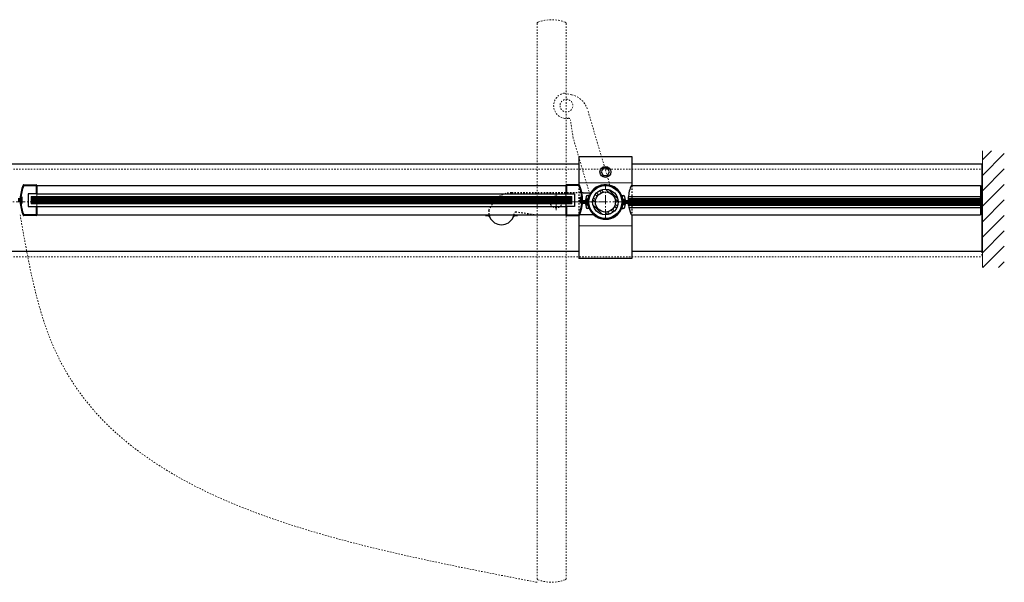
# Model space of a CAD drawing. Units: inches. Extents: x -1 to 1209, y -1 to 291.
# Drawn here: x 1142 to 1209, y 186 to 225 of the extents above; entities that cross this region are included whole.
import ezdxf

# ---------------------------------------------------------------- set-up
doc = ezdxf.new("R2010")
doc.units = ezdxf.units.IN
doc.header["$MEASUREMENT"] = 0
doc.linetypes.add('CENTER', pattern=[0.95, 0.625, -0.125, 0.075, -0.125])
doc.linetypes.add('DASHED', pattern=[0.2, 0.1, -0.1])
for name, color, linetype, lineweight in [('CENTERLINE', 5, 'CENTER', 9), ('CENTERLINE BAL HARD', 3, 'CENTER', 9), ('HATCH', 3, 'Continuous', 5), ('HIDDEN DK BLUE', 5, 'DASHED', 9), ('HIDDEN LT BLUE', 4, 'DASHED', 25), ('HIDDEN RED 2', 1, 'DASHED', 15), ('HIDDEN RED DOOR', 1, 'DASHED', 15), ('LINE DK BLUE', 5, 'Continuous', 9), ('LINE LT BLUE', 4, 'Continuous', 25), ('LINE RED', 1, 'Continuous', 18), ('TEXT BLUE', 5, 'Continuous', 9)]:
    doc.layers.add(name, color=color, linetype=linetype, lineweight=lineweight)

# ---------------------------------------------------------------- blocks, each defined once
blk = doc.blocks.new('*U468')
at = {"layer": 'HIDDEN LT BLUE'}
for p, q in [((-1.531, 0.625), (-6.439, 0.625)), ((-7.991, -0.564), (-7.738, -0.125)), ((-4.875, -0.875), (-6.117, -0.7))]:
    blk.add_line(p, q, dxfattribs=at)
for centre, radius, start, end in [((-6.439, -0.875), 1.5, 90, 150), ((-7.125, -0.688), 0.875, 171.87483, 203.13024), ((-7.125, -0.688), 0.875, 336.86976, 352.16956), ((-6.134, -0.824), 0.125, 82, 172.16956)]:
    blk.add_arc(centre, radius, start, end, dxfattribs=at)
at = {"layer": 'LINE LT BLUE'}
for p, q in [((-1.531, 0.625), (-1.009, 0.625)), ((-8.218, -0.875), (-8.218, -0.937)), ((-8.218, -0.937), (-8.073, -0.937)), ((-6.177, -0.937), (-6.032, -0.937)), ((-6.032, -0.875), (-6.032, -0.937)), ((-0.802, -0.875), (-1.742, -0.875))]:
    blk.add_line(p, q, dxfattribs=at)
for centre, radius, start, end in [((0, 0), 1.188, 227.4631, 148.24314), ((-8.073, -1.093), 0.156, 23.13024, 90), ((-7.125, -0.688), 0.875, 203.13024, 336.86976), ((-6.177, -1.093), 0.156, 90, 156.86976)]:
    blk.add_arc(centre, radius, start, end, dxfattribs=at)
blk = doc.blocks.new('Exposed Shaft ST-STL')
at = {"layer": 'LINE DK BLUE'}
for p, q in [((-1.289, 0.11), (-1.562, 0.11)), ((-1.289, 0.055), (-1.562, 0.055)), ((-1.375, 0), (-1.562, 0)), ((-1.375, 0), (-1.289, 0)), ((-1.289, 0.195), (-1.289, -0.196)), ((1.289, 0.195), (1.289, -0.196)), ((1.289, 0.11), (1.562, 0.11)), ((1.289, 0.055), (1.562, 0.055)), ((-1.289, -0.055), (-1.562, -0.055)), ((-1.289, -0.11), (-1.562, -0.11)), ((1.375, 0), (1.289, 0)), ((1.289, -0.055), (1.562, -0.055)), ((1.289, -0.11), (1.562, -0.11)), ((1.375, 0), (1.562, 0))]:
    blk.add_line(p, q, dxfattribs=at)
at = {"layer": 'LINE LT BLUE'}
for p, q in [((-1.259, 0.195), (-1.319, 0.195)), ((-1.319, 0.195), (-1.319, 0.14)), ((-1.259, -0.196), (-1.259, 0.195)), ((-1.135, 0.438), (-1.21, 0.438)), ((1.135, 0.438), (1.21, 0.438)), ((1.259, -0.196), (1.259, 0.195)), ((1.259, 0.195), (1.319, 0.195)), ((1.319, 0.195), (1.319, 0.14)), ((-1.319, -0.139), (-1.319, -0.196)), ((-1.319, -0.196), (-1.259, -0.196)), ((-1.135, -0.438), (-1.21, -0.438)), ((1.135, -0.438), (1.21, -0.438)), ((1.319, -0.196), (1.259, -0.196)), ((1.319, -0.139), (1.319, -0.196))]:
    blk.add_line(p, q, dxfattribs=at)
blk.add_circle((0, 0), 1.127, dxfattribs=at)
for centre, radius, start, end in [((0, 0), 1.188, 0, 180), ((-0.031, 0), 1.344, 165.14595, 173.90822), ((-1.343, 0.14), 0.0245, 173.90822, 0), ((-1.21, 0.312), 0.125, 90, 165.14595), ((-0.031, 0), 1.188, 158.38173, 201.61827), ((0, 0), 1.188, 180, 0), ((0.031, 0), 1.188, 338.38173, 21.61827), ((1.21, 0.312), 0.125, 14.85405, 90), ((1.343, 0.14), 0.0245, 180, 6.09178), ((0.031, 0), 1.344, 6.09178, 14.85405), ((-1.343, -0.139), 0.0246, 0, 186.05054), ((-0.031, 0), 1.344, 186.05054, 194.85405), ((-1.21, -0.313), 0.125, 194.85405, 270), ((1.21, -0.313), 0.125, 270, 345.14595), ((1.343, -0.139), 0.0246, 353.94946, 180), ((0.031, 0), 1.344, 345.14595, 353.94946)]:
    blk.add_arc(centre, radius, start, end, dxfattribs=at)
at = {"layer": 'LINE RED'}
for p, q in [((-1.135, 0.438), (-1.104, 0.438)), ((1.135, 0.438), (1.104, 0.438)), ((-1.135, -0.438), (-1.104, -0.438)), ((1.135, -0.438), (1.104, -0.438))]:
    blk.add_line(p, q, dxfattribs=at)
blk = doc.blocks.new('Arm plan open')
at = {"layer": 'HIDDEN DK BLUE'}
for p, q in [((2.801, 7.47), (2.308, 7.352)), ((-0.313, 1.145), (1.22, 6.319)), ((2.214, 4.394), (2.399, 5.634)), ((1.067, 0.521), (2.214, 4.394))]:
    blk.add_line(p, q, dxfattribs=at)
blk.add_circle((2.674, 6.604), 0.438, dxfattribs=at)
for centre, radius, start, end in [((2.674, 6.604), 0.875, 276.63024, 81.62517), ((2.658, 5.893), 1.5, 103.5, 163.5), ((2.523, 5.616), 0.125, 81.33044, 171.5), ((2.674, 6.604), 0.875, 261.33044, 276.63024), ((0, 0), 1.187, 312.51059, 26.01059)]:
    blk.add_arc(centre, radius, start, end, dxfattribs=at)
blk = doc.blocks.new('F09 1630 weatherstrip')
at = {"layer": 'LINE DK BLUE'}
for p, q in [((0.18, 0.248), (-0.062, 0.248)), ((0.18, 0.186), (-0.062, 0.186)), ((-0.062, 0.125), (0.063, 0.125)), ((0.18, 0.064), (-0.062, 0.064)), ((0.18, 0.002), (-0.062, 0.002)), ((0.063, 0.125), (0.18, 0.125)), ((0.18, 0.316), (0.18, -0.07))]:
    blk.add_line(p, q, dxfattribs=at)
at = {"layer": 'LINE LT BLUE'}
for p, q in [((0.316, 1.175), (1.169, 1.175)), ((0.316, 1.125), (1.169, 1.125)), ((1.169, 1.125), (1.169, 0.562)), ((1.219, 1.125), (1.219, 0.562)), ((0.065, 0.248), (0.115, 0.248)), ((0.065, 0.002), (0.115, 0.002)), ((0.148, 0.305), (0.148, 0.263)), ((0.198, 0.32), (0.163, 0.32)), ((0.213, -0.055), (0.213, 0.305)), ((1.219, 0.562), (0.613, 0.562)), ((0.613, 0.562), (0.613, -0.313)), ((0.148, -0.013), (0.148, -0.055)), ((0.163, -0.07), (0.198, -0.07)), ((0.613, -0.313), (1.219, -0.313)), ((1.169, -0.313), (1.169, -0.875)), ((1.219, -0.313), (1.219, -0.875)), ((1.169, -0.875), (0.316, -0.875)), ((1.169, -0.925), (0.316, -0.925))]:
    blk.add_line(p, q, dxfattribs=at)
for centre, radius, start, end in [((2.675, 0.125), 2.612, 157.02558, 177.3119), ((2.675, 0.125), 2.562, 157.02558, 177.2594), ((0.316, 1.125), 0.05, 90, 157.02558), ((1.169, 1.125), 0.05, 0, 90), ((2.675, 0.125), 2.612, 182.68822, 202.97442), ((2.675, 0.125), 2.562, 182.74073, 183.10948), ((0.132, 0.263), 0.0156, 176.89052, 360), ((0.132, -0.013), 0.0156, 0, 183.10948), ((0.163, 0.305), 0.015, 90, 180), ((0.198, 0.305), 0.015, 0, 90), ((2.675, 0.125), 2.562, 183.10948, 202.97442), ((0.163, -0.055), 0.015, 180, 270), ((0.198, -0.055), 0.015, 270, 0), ((0.316, -0.875), 0.05, 202.97442, 270), ((1.169, -0.875), 0.05, 270, 0)]:
    blk.add_arc(centre, radius, start, end, dxfattribs=at)
at = {"layer": 'LINE RED'}
for p, q in [((0.813, 0.374), (0.813, -0.126)), ((1.219, 0.562), (1.219, 0.374)), ((1.219, -0.126), (1.219, -0.313))]:
    blk.add_line(p, q, dxfattribs=at)
blk = doc.blocks.new('*U223')
at = {"layer": 'LINE LT BLUE'}
for p, q in [((-2.469, 1.125), (-2.469, 0.562)), ((-1.566, 1.175), (-2.419, 1.175)), ((-1.566, 1.125), (-2.419, 1.125)), ((-2.419, 1.125), (-2.419, 0.562)), ((-2.469, 0.562), (-1.863, 0.562)), ((-1.863, 0.562), (-1.863, -0.313)), ((-1.463, -0.055), (-1.463, 0.305)), ((-1.448, 0.32), (-1.413, 0.32)), ((-1.398, 0.305), (-1.398, 0.263)), ((-1.863, -0.313), (-2.469, -0.313)), ((-2.469, -0.313), (-2.469, -0.875)), ((-2.419, -0.313), (-2.419, -0.875)), ((-1.413, -0.07), (-1.448, -0.07)), ((-1.398, -0.013), (-1.398, -0.055)), ((-2.419, -0.875), (-1.566, -0.875)), ((-2.419, -0.925), (-1.566, -0.925))]:
    blk.add_line(p, q, dxfattribs=at)
for centre, radius, start, end in [((-2.419, 1.125), 0.05, 90, 180), ((-1.566, 1.125), 0.05, 22.97442, 90), ((-3.925, 0.125), 2.562, 356.89052, 22.97442), ((-3.925, 0.125), 2.612, 337.02558, 22.97442), ((-1.448, 0.305), 0.015, 90, 180), ((-1.413, 0.305), 0.015, 0, 90), ((-1.382, 0.263), 0.0156, 180, 3.10948), ((-1.382, -0.013), 0.0156, 356.89052, 180), ((-3.925, 0.125), 2.562, 337.02558, 356.89052), ((-1.448, -0.055), 0.015, 180, 270), ((-1.413, -0.055), 0.015, 270, 0), ((-2.419, -0.875), 0.05, 180, 270), ((-1.566, -0.875), 0.05, 270, 337.02558)]:
    blk.add_arc(centre, radius, start, end, dxfattribs=at)
at = {"layer": 'LINE RED'}
for p, q in [((-2.469, 0.562), (-2.469, 0.375)), ((-2.063, 0.375), (-2.063, -0.125)), ((-2.469, -0.125), (-2.469, -0.313))]:
    blk.add_line(p, q, dxfattribs=at)

msp = doc.modelspace()

# ---------------------------------------------------------------- hatches: boundary and pattern name
at = {"layer": 'HATCH'}
h = msp.add_hatch(dxfattribs=at)
h.set_pattern_fill('ANSI31', color=256, scale=6, style=0)
h.set_pattern_definition([(45, (1042.34375, -3e-16), (-0.53033, 0.53033), [])])
h.paths.add_polyline_path([(1209.094, 215.715), (1207.594, 215.715), (1207.594, 211.59), (1208.876, 211.59), (1208.876, 211.09), (1207.594, 211.09), (1207.594, 210.09), (1207.594, 207.715), (1209.094, 207.715)])
h.paths.add_polyline_path([(1208.876, 211.59), (1207.594, 211.59), (1207.594, 211.465), (1208.001, 211.465), (1208.751, 211.382), (1208.751, 211.299), (1208.001, 211.215), (1207.594, 211.215), (1207.594, 211.09), (1208.876, 211.09)], flags=17)
h.paths.add_polyline_path([(1208.751, 211.382), (1208.001, 211.465), (1207.594, 211.465), (1207.594, 211.215), (1208.001, 211.215), (1208.751, 211.299)], flags=16)
h = msp.add_hatch(dxfattribs=at)
h.set_pattern_fill('ANSI32', color=256, style=0)
h.set_pattern_definition([(135, (1181.75, 212.21533), (0.26517, 0.26517), []), (135, (1181.57322, 212.21533), (0.26517, 0.26517), [])])
h.paths.add_polyline_path([(1181.75, 212.903), (1181.75, 213.09, -0.414214), (1182.625, 212.215), (1182.438, 212.215, 0.414214)])
h.paths.add_polyline_path([(1181.062, 212.215), (1180.875, 212.215, -0.414214), (1181.75, 213.09), (1181.75, 212.903, 0.414214)])
h.paths.add_polyline_path([(1181.75, 211.528), (1181.75, 211.34, -0.414214), (1180.875, 212.215), (1181.062, 212.215, 0.414214)])
h.paths.add_polyline_path([(1181.75, 211.34), (1181.75, 211.528, 0.414214), (1182.438, 212.215), (1182.625, 212.215, -0.414214)])

# ---------------------------------------------------------------- linework, layer by layer
at = {"layer": 'CENTERLINE'}
for p, q in [((1181.75, 211.09), (1181.75, 213.34)), ((1178.375, 211.653), (1178.375, 212.778)), ((1178.938, 212.215), (1177.812, 212.215)), ((1182.875, 212.215), (1180.625, 212.215))]:
    msp.add_line(p, q, dxfattribs=at)
at = {"layer": 'CENTERLINE BAL HARD'}
msp.add_line((1101.375, 212.215), (1181.75, 212.215), dxfattribs=at)
at = {"layer": 'HIDDEN LT BLUE'}
for p, q in [((1179.938, 213.34), (1179.938, 211.34)), ((1183.562, 213.34), (1183.562, 211.34))]:
    msp.add_line(p, q, dxfattribs=at)
msp.add_circle((1178.375, 212.215), 0.406, dxfattribs=at)
at = {"layer": 'HIDDEN RED 2'}
for p, q in [((1075.562, 214.465), (1207.562, 214.465)), ((1075.562, 208.465), (1207.562, 208.465))]:
    msp.add_line(p, q, dxfattribs=at)
at = {"layer": 'HIDDEN RED DOOR'}
for p, q in [((1177.062, 224.453), (1177.062, 186.402)), ((1179.062, 224.453), (1179.062, 186.402)), ((1207.562, 208.84), (1207.562, 208.465))]:
    msp.add_line(p, q, dxfattribs=at)
for centre, radius, start, end in [((1177.156, 224.453), 0.0938, 111.09239, 180), ((1178.062, 222.103), 2.612, 68.90761, 111.09239), ((1178.969, 224.453), 0.0938, 360, 68.90761), ((1177.156, 186.402), 0.0938, 180, 248.90761), ((1178.062, 188.752), 2.612, 248.90761, 291.09239), ((1178.969, 186.402), 0.0938, 291.09239, 0)]:
    msp.add_arc(centre, radius, start, end, dxfattribs=at)
msp.add_spline([(1177.062, 186.137), (1143.942, 202.214), (1141.625, 211.34)], degree=3, dxfattribs=at)
at = {"layer": 'LINE DK BLUE'}
for p, q in [((1207.594, 215.715), (1207.594, 207.715)), ((1183.562, 213.528), (1179.938, 213.528)), ((1142.373, 212.528), (1179.438, 212.528)), ((1142.373, 212.465), (1179.438, 212.465)), ((1142.373, 212.403), (1179.438, 212.403)), ((1142.373, 212.34), (1179.438, 212.34)), ((1142.373, 212.278), (1179.438, 212.278)), ((1142.373, 212.215), (1179.438, 212.215)), ((1142.373, 212.153), (1179.438, 212.153)), ((1183.312, 212.403), (1207.469, 212.403)), ((1183.312, 212.34), (1207.469, 212.34)), ((1183.312, 212.278), (1207.469, 212.278)), ((1183.312, 212.215), (1207.469, 212.215)), ((1183.312, 212.153), (1207.469, 212.153)), ((1183.312, 212.09), (1207.469, 212.09)), ((1183.312, 212.028), (1207.469, 212.028)), ((1183.562, 210.591), (1179.938, 210.591))]:
    msp.add_line(p, q, dxfattribs=at)
for centre, radius, start, end in [((1207.531, 213.449), 0.125, 240, 300), ((1207.5, 212.628), 0.187, 240, 300), ((1207.5, 211.803), 0.187, 60, 120), ((1207.5, 212.503), 0.187, 260.40593, 300), ((1207.5, 211.928), 0.187, 60, 99.59407), ((1207.531, 211.232), 0.125, 60, 120)]:
    msp.add_arc(centre, radius, start, end, dxfattribs=at)
at = {"layer": 'LINE LT BLUE'}
for p, q in [((1179.938, 215.34), (1179.938, 213.34)), ((1179.938, 215.34), (1183.562, 215.34)), ((1183.562, 215.34), (1183.562, 213.34)), ((1103.188, 214.84), (1179.938, 214.84)), ((1183.562, 214.84), (1207.562, 214.84)), ((1207.562, 214.84), (1207.562, 208.84)), ((1181.606, 214.528), (1181.461, 214.278)), ((1181.461, 214.278), (1181.606, 214.028)), ((1181.894, 214.528), (1181.606, 214.528)), ((1181.606, 214.028), (1181.894, 214.028)), ((1182.039, 214.278), (1181.894, 214.528)), ((1181.894, 214.028), (1182.039, 214.278)), ((1141.887, 213.34), (1179.031, 213.34)), ((1183.575, 213.34), (1207.469, 213.34)), ((1207.469, 213.34), (1207.469, 211.34)), ((1142.781, 212.778), (1179.031, 212.778)), ((1183.324, 212.59), (1207.469, 212.59)), ((1141.887, 211.34), (1179.031, 211.34)), ((1142.781, 211.903), (1179.031, 211.903)), ((1179.938, 211.34), (1179.938, 208.34)), ((1183.361, 211.84), (1207.469, 211.84)), ((1183.562, 211.34), (1183.562, 208.34)), ((1183.575, 211.34), (1207.469, 211.34)), ((1103.188, 208.84), (1179.938, 208.84)), ((1183.562, 208.84), (1207.562, 208.84)), ((1183.562, 208.34), (1179.938, 208.34))]:
    msp.add_line(p, q, dxfattribs=at)
for centre, radius in [((1181.75, 214.278), 0.376), ((1181.75, 212.215), 0.875), ((1181.75, 212.215), 0.688)]:
    msp.add_circle(centre, radius, dxfattribs=at)
for centre, radius, start, end in [((1183.575, 213.247), 0.0938, 90, 158.90761), ((1185.925, 212.34), 2.612, 158.90761, 178.61208), ((1185.925, 212.34), 2.612, 187.34514, 201.09239), ((1183.575, 211.434), 0.0938, 201.09239, 270)]:
    msp.add_arc(centre, radius, start, end, dxfattribs=at)
at = {"layer": 'LINE RED'}
for p, q in [((1142.375, 212.59), (1179.438, 212.59)), ((1142.375, 212.09), (1179.438, 212.09)), ((1183.375, 212.465), (1183.312, 212.403)), ((1183.312, 212.403), (1183.312, 212.028)), ((1183.312, 212.028), (1183.375, 211.965)), ((1183.375, 212.465), (1207.406, 212.465)), ((1183.375, 211.965), (1207.406, 211.965)), ((1207.406, 212.465), (1207.469, 212.403)), ((1207.469, 212.028), (1207.406, 211.965)), ((1207.469, 212.403), (1207.469, 212.028))]:
    msp.add_line(p, q, dxfattribs=at)

# ---------------------------------------------------------------- block references
at = {"layer": 'HIDDEN DK BLUE', "xscale": -1}
msp.add_blockref('Arm plan open', (1181.75, 212.215), dxfattribs=at)
at = {"layer": 'LINE LT BLUE'}
for name in ['*U468', 'Exposed Shaft ST-STL']:
    msp.add_blockref(name, (1181.75, 212.215), dxfattribs=at)
at = {"layer": 'TEXT BLUE'}
for name, p in [('F09 1630 weatherstrip', (1141.562, 212.215)), ('*U223', (1181.5, 212.215))]:
    msp.add_blockref(name, p, dxfattribs=at)

doc.saveas('drawing.dxf')
